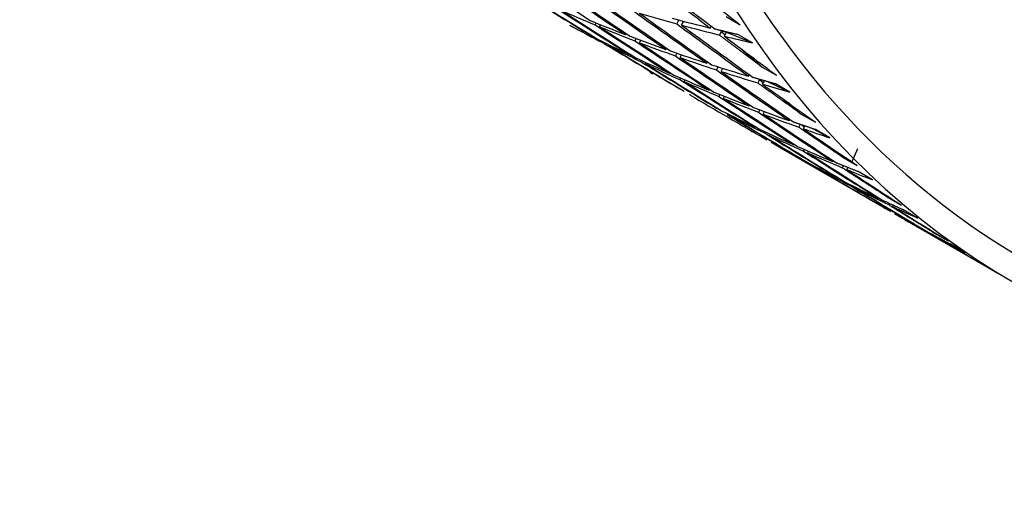
# Paper-space layout 'Layout1' of a CAD drawing. Units: millimetres. Extents: x 0 to 824, y 0 to 1159.
# Drawn here: x 609 to 619, y 202 to 207 of the extents above; entities that cross this region are included whole.
import ezdxf
from ezdxf import colors
from ezdxf.entities.mleader import LeaderData, LeaderLine
from ezdxf.math import Vec2, Vec3

# ---------------------------------------------------------------- set-up
doc = ezdxf.new("R2010")
doc.units = ezdxf.units.MM
doc.layers.add('DV6_Défaut', color=7, linetype='Continuous')
doc.layers.add('Défaut', color=7, linetype='Continuous')

# ---------------------------------------------------------------- blocks, each defined once
blk = doc.blocks.new('_DOT')
at = {"color": 0}
blk.add_line((0, 0), (-1, 0), dxfattribs=at)
at = {"color": 0, "const_width": 0.333}
blk.add_lwpolyline([(-0.1665, 0, 1), (0.1665, 0, 1)], format="xyb", close=True, dxfattribs=at)
blk = doc.blocks.new('SE5')
at = {"layer": 'DV6_Défaut', "color": 7, "linetype": 'Continuous'}
for p, q in [((614.4371, 207.1012), (614.426, 207.082)), ((614.4712, 207.0633), (614.4826, 207.0829)), ((615.2594, 207.1312), (615.239, 207.0932)), ((615.2879, 207.0799), (615.3085, 207.1183)), ((615.73, 207.1647), (615.8714, 207.083)), ((614.7278, 206.987), (614.7332, 206.9968)), ((615.5735, 207.051), (615.583, 207.0694)), ((615.6826, 207.0152), (615.6654, 206.9816)), ((615.6826, 207.0152), (615.7213, 206.9818)), ((615.7357, 207.0098), (615.6826, 207.0152)), ((615.715, 206.9694), (615.7357, 207.0098)), ((615.7235, 207.0148), (615.7357, 207.0098)), ((615.7294, 207.0134), (615.7357, 207.0098)), ((615.7357, 207.0098), (615.7306, 207.0132)), ((615.7357, 207.0098), (615.995, 206.9029)), ((615.995, 206.9029), (615.8536, 206.9845)), ((614.8361, 206.946), (614.8233, 206.9229)), ((614.8692, 206.9053), (614.8822, 206.9289)), ((615.1311, 206.8388), (615.1373, 206.8504)), ((615.2403, 206.8008), (615.226, 206.7737)), ((615.2726, 206.7572), (615.2871, 206.7847)), ((615.879, 206.8456), (616.0913, 206.6623)), ((614.9288, 206.6946), (614.9355, 206.7069)), ((615.5398, 206.7006), (615.5465, 206.714)), ((615.1729, 206.5994), (615.1764, 206.6061)), ((615.6496, 206.6654), (615.6339, 206.6343)), ((615.6812, 206.6189), (615.6971, 206.6504)), ((615.9534, 206.5723), (615.9608, 206.5876)), ((616.0913, 206.6623), (616.2328, 206.5806)), ((615.2781, 206.5533), (615.2699, 206.5375)), ((615.3143, 206.5178), (615.3228, 206.534)), ((616.0634, 206.5393), (616.0468, 206.5049)), ((616.0634, 206.5393), (616.1026, 206.5069)), ((616.0687, 206.5385), (616.0634, 206.5393)), ((616.0948, 206.4906), (616.1119, 206.5261)), ((616.1501, 206.5153), (616.366, 206.4127)), ((616.366, 206.4127), (616.2246, 206.4943)), ((615.3702, 206.3915), (615.3681, 206.3873)), ((615.5637, 206.4326), (615.5679, 206.4411)), ((615.6698, 206.3894), (615.66, 206.3696)), ((615.7051, 206.351), (615.7151, 206.3712)), ((616.3073, 206.3377), (616.48, 206.195)), ((615.9594, 206.2759), (615.9643, 206.2861)), ((616.0663, 206.2356), (616.055, 206.2118)), ((616.1008, 206.1942), (616.1123, 206.2185)), ((616.48, 206.195), (616.6214, 206.1134)), ((616.36, 206.1293), (616.3655, 206.1415)), ((616.0212, 206.0639), (616.0236, 206.0691)), ((616.1246, 206.0153), (616.1189, 206.0031)), ((616.4675, 206.092), (616.455, 206.0641)), ((616.4894, 206.0846), (616.5105, 206.0678)), ((616.5014, 206.0477), (616.5142, 206.0761)), ((616.5988, 206.0476), (616.764, 205.958)), ((616.764, 205.958), (616.6226, 206.0397)), ((616.1361, 205.9388), (616.1361, 205.9389)), ((616.1626, 205.9823), (616.1686, 205.995)), ((616.2775, 205.8571), (617.3677, 205.2277)), ((616.4046, 205.8883), (616.4077, 205.8953)), ((616.5089, 205.8427), (616.5016, 205.8264)), ((616.546, 205.8067), (616.5534, 205.8235)), ((616.7625, 205.8687), (616.8951, 205.7639)), ((617.0385, 205.8467), (616.9846, 205.7175)), ((616.7925, 205.7231), (616.7962, 205.7319)), ((616.8951, 205.7639), (617.0365, 205.6823)), ((616.6039, 205.6793), (616.602, 205.6749)), ((616.6443, 205.6519), (616.6465, 205.6567)), ((616.8976, 205.6805), (616.8889, 205.66)), ((616.9339, 205.6415), (616.9428, 205.6624)), ((617.1882, 205.5398), (617.0468, 205.6215)), ((616.8743, 205.5387), (616.8758, 205.5423)), ((616.9763, 205.4874), (616.9728, 205.4789)), ((617.0157, 205.457), (617.0195, 205.466)), ((617.2439, 205.4392), (617.3358, 205.3698)), ((617.2501, 205.3544), (617.2522, 205.3598)), ((617.3358, 205.3698), (617.4772, 205.2882)), ((617.3529, 205.3062), (617.3479, 205.2935)), ((617.3677, 205.2277), (617.3678, 205.2278)), ((617.3915, 205.2728), (617.3967, 205.286)), ((617.6377, 205.1588), (617.4963, 205.2405)), ((617.5091, 205.146), (617.5095, 205.1468)), ((617.5091, 205.146), (618.6035, 204.5142)), ((617.7318, 205.024), (617.7325, 205.0259)), ((617.7505, 205.0501), (617.8013, 205.0135)), ((617.8013, 205.0135), (617.9428, 204.9318)), ((617.8327, 204.9699), (617.831, 204.9653)), ((617.8732, 204.9424), (617.875, 204.9474)), ((618.1117, 204.8159), (617.9703, 204.8976)), ((618.2816, 204.7019), (618.2907, 204.6956)), ((618.2907, 204.6956), (618.4321, 204.614))]:
    blk.add_line(p, q, dxfattribs=at)
for centre, major_axis, ratio, start_param, end_param in [((629.8535, 223.9998), (-11.25, -19.4856), 0.57735, 2.992383, 6.283185), ((629.8535, 223.9998), (-11.125, -19.2691), 0.57735, 3.141593, 6.283185), ((633.389, 221.9585), (-11.125, -19.2691), 0.57735, 2.687995, 6.283185), ((633.389, 221.9585), (10.494, 18.1761), 0.57735, 0, 3.398189), ((633.5305, 221.8769), (-10.5, -18.1865), 0.57735, 2.831748, 6.283185), ((625.6738, 226.4129), (37.0139, -25.2212), 0.498179, 4.72653, 4.746402), ((625.5323, 226.4946), (34.1545, -28.8041), 0.479291, -1.480263, -1.460405), ((625.6738, 226.4129), (34.1545, -28.8041), 0.479291, -1.482845, -1.462995), ((625.5323, 226.4946), (36.465, -25.985), 0.495622, -1.534318, -1.514447), ((625.6738, 226.4129), (36.465, -25.985), 0.495622, -1.536887, -1.517019), ((625.6738, 226.4129), (33.5566, -29.4426), 0.473747, -1.464551, -1.449981), ((625.5323, 226.4946), (-38.0654, 23.6358), 0.501392, 1.569933, 1.589807), ((625.6738, 226.4129), (38.0654, -23.6358), 0.501392, 4.70896, 4.728833), ((625.5323, 226.4946), (35.9028, -26.7268), 0.492443, -1.514767, -1.494898), ((625.6738, 226.4129), (35.9028, -26.7268), 0.492443, -1.517338, -1.497475), ((625.5323, 226.4946), (37.5479, -24.4374), 0.500104, 4.731595, 4.751468), ((625.6738, 226.4129), (37.5479, -24.4374), 0.500104, 4.729028, 4.7489), ((625.6738, 226.4129), (-16.5111, -15.741), 0.811, 0.323599, 0.343471), ((625.5323, 226.4946), (35.3292, -27.445), 0.488653, -1.495474, -1.475611), ((625.6738, 226.4129), (35.3292, -27.445), 0.488653, -1.498051, -1.478193), ((625.6738, 226.4129), (-18.777, -13.7481), 0.773949, 0.530752, 0.55061), ((625.6738, 226.4129), (-13.243, -18.2362), 0.833733, 0.109654, 0.129528), ((625.5323, 226.4946), (-16.5111, -15.741), 0.811, 0.348608, 0.368479), ((625.5323, 226.4946), (37.0139, -25.2212), 0.498178, -1.531646, -1.511775), ((625.5323, 226.4946), (-18.777, -13.7481), 0.773949, 0.555775, 0.575632), ((625.5323, 226.4946), (34.7459, -28.1378), 0.484264, -1.476479, -1.456622), ((625.6738, 226.4129), (34.7459, -28.1378), 0.484264, -1.479062, -1.459211), ((625.6738, 226.4129), (-18.777, -13.7481), 0.773949, 0.553192, 0.573043), ((625.6738, 226.4129), (37.0139, -25.2212), 0.498179, -1.534215, -1.514347), ((625.6738, 226.4129), (-16.5111, -15.741), 0.811, 0.346039, 0.365908), ((625.5323, 226.4946), (-13.243, -18.2362), 0.833733, 0.134661, 0.154534), ((625.5323, 226.4946), (38.0654, -23.6358), 0.501392, -1.549219, -1.529346), ((625.6738, 226.4129), (38.0654, -23.6358), 0.501392, 4.7314, 4.751271), ((625.6738, 226.4129), (-13.243, -18.2362), 0.833733, 0.132094, 0.151966), ((625.5323, 226.4946), (-16.5111, -15.741), 0.811, 0.371051, 0.390919), ((625.5323, 226.4946), (36.465, -25.985), 0.495622, -1.511875, -1.492007), ((625.6738, 226.4129), (36.465, -25.985), 0.495622, -1.514447, -1.494584), ((625.6738, 226.4129), (-16.5111, -15.741), 0.811, 0.368479, 0.388343), ((625.6738, 226.4129), (34.1545, -28.8041), 0.479291, -1.460405, -1.445836), ((625.6738, 226.4129), (-18.777, -13.7482), 0.773948, 0.575632, 0.590202), ((625.5323, 226.4946), (-16.5111, -15.741), 0.811, 0.393496, 0.413359), ((625.5323, 226.4946), (-13.243, -18.2362), 0.833733, 0.157103, 0.176974), ((625.5323, 226.4946), (37.5479, -24.4374), 0.500104, -1.529149, -1.509277), ((625.6738, 226.4129), (37.5479, -24.4374), 0.500104, -1.531717, -1.511849), ((625.6738, 226.4129), (-13.243, -18.2362), 0.833733, 0.154534, 0.174402), ((625.5323, 226.4946), (35.9028, -26.7268), 0.492443, -1.492322, -1.472458), ((625.6738, 226.4129), (35.9028, -26.7268), 0.492443, -1.494898, -1.475041), ((625.6738, 226.4129), (-16.5111, -15.741), 0.811, 0.390919, 0.410777), ((625.5323, 226.4946), (-16.5111, -15.741), 0.811, 0.415941, 0.435799), ((625.6738, 226.4129), (-9.1715, -20.5869), 0.833733, -0.091553, -0.089781), ((625.5323, 226.4946), (35.3292, -27.445), 0.488653, -1.473028, -1.453171), ((625.6738, 226.4129), (35.3292, -27.445), 0.488653, -1.475611, -1.45576), ((625.6738, 226.4129), (-16.5111, -15.741), 0.811, 0.413359, 0.43321), ((625.5323, 226.4946), (-13.243, -18.2362), 0.833733, 0.179546, 0.199414), ((625.5323, 226.4946), (37.0139, -25.2212), 0.498179, -1.509203, -1.489335), ((625.6738, 226.4129), (37.0139, -25.2212), 0.498179, -1.511775, -1.491912), ((625.6738, 226.4129), (-13.243, -18.2362), 0.833733, 0.176974, 0.196838), ((625.6738, 226.4129), (34.7459, -28.1378), 0.484264, -1.456622, -1.442052), ((625.6738, 226.4129), (-16.5111, -15.741), 0.811, 0.435799, 0.450369), ((625.5323, 226.4946), (-13.243, -18.2362), 0.833733, 0.201991, 0.221854), ((625.5323, 226.4946), (38.0654, -23.6358), 0.501392, -1.526777, -1.506906), ((625.5323, 226.4946), (36.465, -25.985), 0.495622, -1.489431, -1.469567), ((625.6738, 226.4129), (36.465, -25.985), 0.495622, -1.492007, -1.472149), ((625.6738, 226.4129), (-13.243, -18.2362), 0.833733, 0.199414, 0.219272), ((625.5323, 226.4946), (-9.1715, -20.5869), 0.833733, 6.243423, 6.263291), ((625.5323, 226.4946), (-13.243, -18.2362), 0.833733, 0.224436, 0.244294), ((625.5323, 226.4946), (35.9028, -26.7268), 0.492443, -1.469876, -1.450019), ((625.6738, 226.4129), (35.9028, -26.7268), 0.492443, -1.472458, -1.452608), ((625.6738, 226.4129), (-13.243, -18.2362), 0.833733, 0.221854, 0.241705), ((625.5323, 226.4946), (37.5479, -24.4374), 0.500104, -1.506705, -1.486837), ((625.6738, 226.4129), (37.5479, -24.4374), 0.500104, -1.509277, -1.489414), ((625.6738, 226.4129), (-9.1715, -20.5869), 0.833733, 6.240851, 6.260714), ((625.5323, 226.4946), (9.1715, 20.5869), 0.833733, 3.124274, 3.144138), ((625.5323, 226.4946), (37.0139, -25.2212), 0.498178, -1.486759, -1.466895), ((625.6738, 226.4129), (35.3292, -27.445), 0.488653, -1.453171, -1.438601), ((625.6738, 226.4129), (-13.243, -18.2362), 0.833733, 0.244294, 0.258864), ((625.6738, 226.4129), (37.0139, -25.2212), 0.498179, -1.489335, -1.469477), ((625.6738, 226.4129), (-9.1715, -20.5869), 0.833733, 6.263291, 6.283148), ((625.5323, 226.4946), (-5.3765, -22.1695), 0.811, -0.231268, -0.2114), ((625.5323, 226.4946), (-9.1715, -20.5869), 0.833733, 0.005127, 0.024985), ((625.5323, 226.4946), (36.465, -25.985), 0.495622, -1.466985, -1.447127), ((625.6738, 226.4129), (36.465, -25.985), 0.495622, -1.469567, -1.449717), ((625.6738, 226.4129), (-9.1715, -20.5869), 0.833733, 0.002545, 0.022396), ((625.5323, 226.4946), (-5.3765, -22.1695), 0.811, -0.208823, -0.18896), ((625.5323, 226.4946), (37.5479, -24.4374), 0.500104, -1.484261, -1.464397), ((625.6738, 226.4129), (-5.3765, -22.1695), 0.811, -0.2114, -0.191542), ((625.6738, 226.4129), (35.9028, -26.7268), 0.492443, -1.450019, -1.435449), ((625.6738, 226.4129), (-9.1715, -20.5869), 0.833733, 0.024985, 0.039555), ((625.5323, 226.4946), (-5.3765, -22.1695), 0.811, -0.186378, -0.16652), ((625.5323, 226.4946), (37.0139, -25.2212), 0.498179, -1.464313, -1.444455), ((625.6738, 226.4129), (37.0139, -25.2212), 0.498178, -1.466895, -1.447045), ((625.6738, 226.4129), (-5.3765, -22.1695), 0.811, -0.18896, -0.169109), ((625.6738, 226.4129), (36.465, -25.985), 0.495622, -1.447127, -1.432557), ((625.6738, 226.4129), (-5.3765, -22.1695), 0.811, -0.16652, -0.15195), ((625.5323, 226.4946), (-2.5177, -23.1354), 0.773949, -0.326211, -0.306353), ((625.6738, 226.4129), (-2.5177, -23.1354), 0.773949, -0.328793, -0.308942), ((625.6738, 226.4129), (37.0139, -25.2212), 0.498179, -1.444455, -1.429885), ((625.6738, 226.4129), (-2.5177, -23.1354), 0.773949, -0.306353, -0.291783)]:
    blk.add_ellipse(centre, major_axis=major_axis, ratio=ratio, start_param=start_param, end_param=end_param, dxfattribs=at)
for points in [[(615.8536, 206.9845), (615.738, 207.011), (615.6232, 207.0389)], [(615.6654, 206.9816), (615.878, 206.8212), (616.0913, 206.6623)], [(616.2246, 206.4943), (616.1127, 206.5255), (616.0015, 206.5581)], [(616.0468, 206.5049), (616.2631, 206.3493), (616.48, 206.195)], [(616.6226, 206.0397), (616.5142, 206.0757), (616.4065, 206.1131)], [(616.455, 206.0641), (616.6747, 205.9133), (616.8951, 205.7639)], [(617.0468, 205.6215), (616.9419, 205.6623), (616.8376, 205.7047)], [(616.8889, 205.66), (617.1121, 205.5142), (617.3358, 205.3698)], [(617.4963, 205.2405), (617.3947, 205.2864), (617.2937, 205.3339)], [(617.3479, 205.2935), (617.5743, 205.1527), (617.8013, 205.0135)], [(617.9703, 204.8976), (617.8719, 204.9486), (617.7741, 205.0012)], [(617.831, 204.9653), (618.0606, 204.8297), (618.2907, 204.6956)]]:
    blk.add_open_spline(points, degree=2, dxfattribs=at)

psp = doc.layouts.get("Layout1")

# ---------------------------------------------------------------- block references
at = {"layer": 'Défaut'}
psp.add_blockref('SE5', (0, 0), dxfattribs=at)

# ---------------------------------------------------------------- leaders
at = {"layer": 'Défaut', "color": 7, "linetype": 'Continuous'}
ml = psp.add_multileader_mtext('Standard', dxfattribs=at)
ml.set_content('{\\pxsm0.9;\\fSolid Edge ISO|b1||i0||c0|p34;\\W1.;26/01/2011\\P}', color=256)
ml.set_leader_properties()
ml.set_arrow_properties(name='DOT')
ml.build(insert=Vec2(0, 0))
ml.multileader.update_dxf_attribs({"leader_type": 0, "dogleg_length": 0, "arrow_head_size": 12})
ctx = ml.context
ctx.base_point, ctx.char_height, ctx.arrow_head_size, ctx.landing_gap_size = Vec3(734.618, 1151.8802), 12, 12, 4.2
notes = []
notes.append((ctx, [(0, (0, 0, 0), (0, 0), (1, 0), 1, [])]))
ctx.mtext.insert = Vec3(738.818, 1158.0003)
for ctx, leaders in notes:
    for number, flags, end, landing, length, lines in leaders:
        leader = LeaderData()
        leader.index, (leader.has_last_leader_line, leader.has_dogleg_vector, leader.attachment_direction) = number, flags
        leader.last_leader_point, leader.dogleg_vector, leader.dogleg_length = Vec3(end), Vec3(landing), length
        for number, points, colour, breaks in lines:
            line = LeaderLine()
            line.index, line.vertices, line.color, line.breaks = number, Vec3.list(points), colors.encode_raw_color(colour), breaks
            leader.lines.append(line)
        ctx.leaders.append(leader)

doc.saveas('drawing.dxf')
